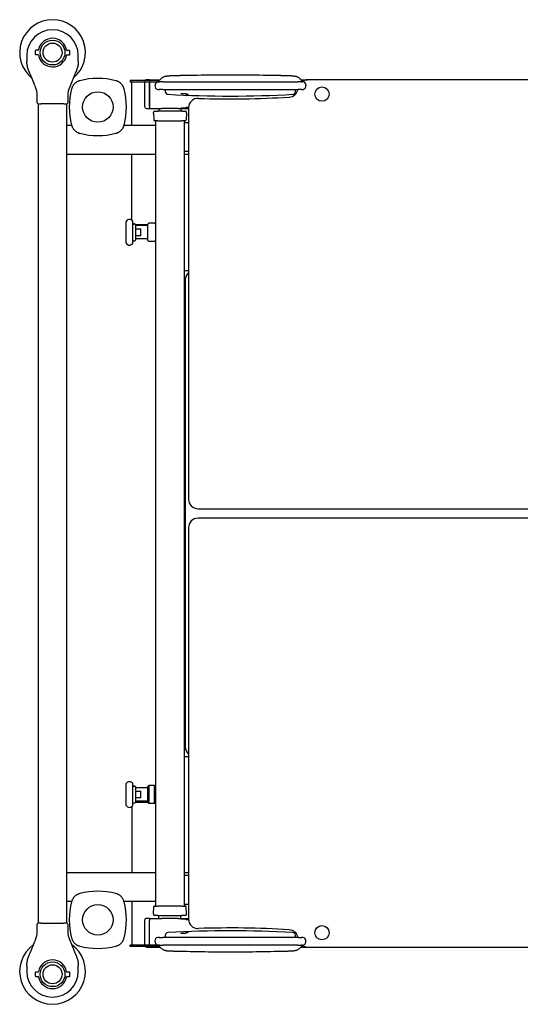
# Model space of a CAD drawing. Extents: x 3129 to 6802, y 1014 to 3290.
# Drawn here: x 3129 to 3654, y 2257 to 3290 of the extents above; entities that cross this region are included whole.
import ezdxf

# ---------------------------------------------------------------- set-up
doc = ezdxf.new("R2010")
doc.units = 0
doc.header["$LTSCALE"] = 10
doc.layers.add('model', color=7, linetype='Continuous')

msp = doc.modelspace()

# ---------------------------------------------------------------- linework, layer by layer
at = {"layer": 'model'}
for p, q in [((3145.4, 3257.9), (3145.4, 3254.3)), ((3148.3, 3258.4), (3145.9, 3258.4)), ((3181.2, 3258), (3178.8, 3258)), ((3181.6, 3253.9), (3181.7, 3257.5)), ((3136.5, 3252.9), (3136.5, 3247)), ((3145.9, 3253.8), (3148.3, 3253.8)), ((3178.8, 3253.4), (3181.1, 3253.4)), ((3190.5, 3247), (3190.5, 3252.9)), ((3245, 3226.8), (3275.1, 3226.8)), ((3245, 3226.8), (3245, 3225.3)), ((3245, 3225.3), (3275.1, 3225.3)), ((3246.5, 3179.3), (3246.5, 3225.3)), ((3260.1, 3225.3), (3260.1, 3199.3)), ((3265.1, 3227.3), (3262.1, 3227.3)), ((3265.1, 3227.3), (3276.1, 3227.3)), ((3265.1, 3227.3), (3265.1, 3225.3)), ((3265.1, 3199.3), (3265.1, 3225.3)), ((3265.1, 3224.8), (3265.1, 3199.8)), ((3274.6, 3225.3), (3275.6, 3225.3)), ((3279.4, 3225.3), (3275.6, 3225.3)), ((3279.4, 3225.3), (3420.9, 3225.3)), ((3424.6, 3225.3), (3420.9, 3225.3)), ((3424.1, 3227.3), (3431.1, 3227.3)), ((3424.6, 3225.3), (3425.7, 3225.3)), ((3772.1, 3227.3), (3431.1, 3227.3)), ((3145.8, 3219.3), (3143.9, 3223.6)), ((3183.2, 3223.6), (3181.3, 3219.3)), ((3271.1, 3222.3), (3271, 3221.3)), ((3274.2, 3217.3), (3275.2, 3217.3)), ((3275.3, 3217.3), (3275.2, 3217.3)), ((3275.2, 3217.3), (3275.8, 3217.3)), ((3275.8, 3217.3), (3275.8, 3217.3)), ((3276, 3217.3), (3275.8, 3217.3)), ((3279.2, 3217.3), (3421.1, 3217.3)), ((3281.8, 3217.3), (3281.8, 3215.1)), ((3418.4, 3215.1), (3418.5, 3217.3)), ((3424.4, 3217.3), (3424.3, 3217.3)), ((3424.5, 3217.3), (3424.4, 3217.3)), ((3424.5, 3217.3), (3425, 3217.3)), ((3425, 3217.3), (3424.9, 3217.3)), ((3425, 3217.3), (3426.1, 3217.3)), ((3429.1, 3222.3), (3429.3, 3221.3)), ((3147.4, 3203.3), (3147.4, 3211.3)), ((3179.6, 3211.3), (3179.6, 3203.3)), ((3298.1, 3212.8), (3303.5, 3212.8)), ((3303.5, 3212.8), (3303.5, 3211.8)), ((3306.1, 3211.8), (3303.5, 3211.8)), ((3148.4, 3202.3), (3148.5, 3202.3)), ((3148.5, 3202.3), (3148.5, 2342.3)), ((3148.5, 3202.3), (3151.5, 3202.3)), ((3175.5, 3202.3), (3151.5, 3202.3)), ((3175.5, 3202.3), (3178.5, 3202.3)), ((3178.5, 3202.3), (3178.6, 3202.3)), ((3178.5, 2342.3), (3178.5, 3202.3)), ((3262.1, 3197.3), (3265.1, 3197.3)), ((3265.1, 3199.3), (3265.1, 3197.3)), ((3265.1, 3197.3), (3276.5, 3197.3)), ((3269.3, 3192.3), (3269.4, 3193.3)), ((3270.4, 3194.3), (3274.1, 3194.3)), ((3299.1, 3194.3), (3274.1, 3194.3)), ((3275.1, 3197.3), (3275.1, 3194.3)), ((3276.5, 3197.3), (3278.1, 3197.3)), ((3295.1, 3197.3), (3278.1, 3197.3)), ((3295.1, 3197.3), (3296.8, 3197.3)), ((3296.8, 3197.3), (3306.1, 3197.3)), ((3298.1, 3197.8), (3303.5, 3197.8)), ((3298.1, 3197.3), (3298.1, 3194.3)), ((3299.1, 3194.3), (3302.9, 3194.3)), ((3303.5, 3198.8), (3306.1, 3198.8)), ((3303.5, 3198.8), (3303.5, 3197.8)), ((3303.9, 3192.3), (3303.9, 3193.3)), ((3306.1, 3197.9), (3306.1, 2787.3)), ((3269.3, 3192.3), (3269.6, 3185.3)), ((3274.1, 3184.3), (3270.6, 3184.3)), ((3271.6, 3184.3), (3271.6, 2360.3)), ((3274.1, 3184.3), (3299.1, 3184.3)), ((3302.7, 3184.3), (3299.1, 3184.3)), ((3301.6, 3184.3), (3301.6, 2360.3)), ((3303.9, 3192.3), (3303.7, 3185.3)), ((3183.6, 3179.3), (3178.5, 3179.3)), ((3271.6, 3179.3), (3238.5, 3179.3)), ((3306.1, 3182.3), (3301.6, 3182.3)), ((3301.6, 3152.3), (3306.1, 3152.3)), ((3178.5, 3149.3), (3271.6, 3149.3)), ((3246.5, 3080), (3246.5, 3149.3)), ((3301.6, 3149.3), (3306.1, 3149.3)), ((3240.6, 3055.8), (3240.6, 3078.8)), ((3247.6, 3055.8), (3247.6, 3078.8)), ((3250.6, 3075.4), (3250.6, 3059.1)), ((3263.6, 3075.3), (3250.6, 3075.3)), ((3263.6, 3074.3), (3250.6, 3074.3)), ((3250.6, 3070.9), (3256.1, 3070.9)), ((3256.1, 3063.7), (3256.1, 3070.9)), ((3263.6, 3075.8), (3264.6, 3076.8)), ((3263.6, 3058.8), (3263.6, 3075.8)), ((3270.6, 3076.8), (3264.6, 3076.8)), ((3271.6, 3075.8), (3270.6, 3076.8)), ((3256.1, 3063.7), (3250.6, 3063.7)), ((3263.6, 3060.3), (3250.6, 3060.3)), ((3263.6, 3058.8), (3264.6, 3057.8)), ((3271.6, 3058.8), (3270.6, 3057.8)), ((3270.6, 3057.8), (3264.6, 3057.8)), ((3301.6, 3027.3), (3306.1, 3027.3)), ((3302.6, 3017.3), (3302.6, 2527.3)), ((3301.6, 3007.3), (3302.6, 3007.3)), ((3316.1, 2777.3), (3962.1, 2777.3)), ((3962.1, 2767.3), (3316.1, 2767.3)), ((3306.1, 2757.3), (3306.1, 2346.7)), ((3301.6, 2537.3), (3302.6, 2537.3)), ((3301.6, 2517.3), (3306.1, 2517.3)), ((3240.6, 2465.8), (3240.6, 2488.8)), ((3247.6, 2465.8), (3247.6, 2488.8)), ((3250.6, 2485.4), (3250.6, 2469.1)), ((3263.6, 2484.3), (3250.6, 2484.3)), ((3250.6, 2480.9), (3256.1, 2480.9)), ((3256.1, 2473.7), (3256.1, 2480.9)), ((3263.6, 2485.8), (3264.6, 2486.8)), ((3263.6, 2468.8), (3263.6, 2485.8)), ((3264.6, 2486.8), (3264.6, 2467.8)), ((3270.6, 2486.8), (3264.6, 2486.8)), ((3270.6, 2467.8), (3270.6, 2486.8)), ((3271.6, 2485.8), (3270.6, 2486.8)), ((3256.1, 2473.7), (3250.6, 2473.7)), ((3263.6, 2470.3), (3250.6, 2470.3)), ((3246.5, 2464.6), (3246.5, 2395.3)), ((3250.6, 2469.3), (3263.6, 2469.3)), ((3263.6, 2468.8), (3264.6, 2467.8)), ((3270.6, 2467.8), (3264.6, 2467.8)), ((3271.6, 2468.8), (3270.6, 2467.8)), ((3271.6, 2395.3), (3178.5, 2395.3)), ((3306.1, 2395.3), (3301.6, 2395.3)), ((3306.1, 2392.3), (3301.6, 2392.3)), ((3178.5, 2365.3), (3183.6, 2365.3)), ((3238.5, 2365.3), (3271.6, 2365.3)), ((3246.5, 2365.3), (3246.5, 2319.3)), ((3269.3, 2352.3), (3269.6, 2359.3)), ((3270.6, 2360.3), (3274.1, 2360.3)), ((3299.1, 2360.3), (3274.1, 2360.3)), ((3299.1, 2360.3), (3302.7, 2360.3)), ((3301.6, 2362.3), (3306.1, 2362.3)), ((3303.9, 2352.3), (3303.7, 2359.3)), ((3265.1, 2347.3), (3262.1, 2347.3)), ((3265.1, 2347.3), (3265.1, 2345.3)), ((3265.1, 2347.3), (3276.5, 2347.3)), ((3269.3, 2352.3), (3269.4, 2351.3)), ((3274.1, 2350.3), (3270.4, 2350.3)), ((3274.1, 2350.3), (3299.1, 2350.3)), ((3275.1, 2347.3), (3275.1, 2350.3)), ((3276.5, 2347.3), (3278.1, 2347.3)), ((3295.1, 2347.3), (3278.1, 2347.3)), ((3295.1, 2347.3), (3296.8, 2347.3)), ((3296.8, 2347.3), (3306.1, 2347.3)), ((3298.1, 2347.3), (3298.1, 2350.3)), ((3298.1, 2346.8), (3303.5, 2346.8)), ((3302.9, 2350.3), (3299.1, 2350.3)), ((3303.5, 2346.8), (3303.5, 2345.8)), ((3306.1, 2345.8), (3303.5, 2345.8)), ((3303.9, 2352.3), (3303.9, 2351.3)), ((3147.4, 2333.3), (3147.4, 2341.3)), ((3148.5, 2342.3), (3148.4, 2342.3)), ((3151.5, 2342.3), (3148.5, 2342.3)), ((3151.5, 2342.3), (3175.5, 2342.3)), ((3178.5, 2342.3), (3175.5, 2342.3)), ((3178.6, 2342.3), (3178.5, 2342.3)), ((3179.6, 2341.3), (3179.6, 2333.3)), ((3260.1, 2345.3), (3260.1, 2319.3)), ((3265.1, 2319.3), (3265.1, 2345.3)), ((3265.1, 2319.8), (3265.1, 2344.8)), ((3143.9, 2321), (3145.8, 2325.3)), ((3181.3, 2325.3), (3183.2, 2321)), ((3275.2, 2327.3), (3274.2, 2327.3)), ((3275.8, 2327.3), (3275.2, 2327.3)), ((3275.2, 2327.3), (3275.3, 2327.3)), ((3275.8, 2327.3), (3276, 2327.3)), ((3275.8, 2327.3), (3275.8, 2327.3)), ((3421.1, 2327.3), (3279.2, 2327.3)), ((3281.8, 2329.5), (3281.8, 2327.3)), ((3298.1, 2331.8), (3303.5, 2331.8)), ((3303.5, 2332.8), (3306.1, 2332.8)), ((3303.5, 2332.8), (3303.5, 2331.8)), ((3418.5, 2327.3), (3418.4, 2329.5)), ((3424.3, 2327.3), (3424.4, 2327.3)), ((3424.4, 2327.3), (3424.5, 2327.3)), ((3425, 2327.3), (3424.5, 2327.3)), ((3424.9, 2327.3), (3425, 2327.3)), ((3426.1, 2327.3), (3425, 2327.3)), ((3275.1, 2319.3), (3245, 2319.3)), ((3245, 2317.8), (3245, 2319.3)), ((3275.1, 2317.8), (3245, 2317.8)), ((3262.1, 2317.3), (3265.1, 2317.3)), ((3265.1, 2319.3), (3265.1, 2317.3)), ((3265.1, 2317.3), (3276.1, 2317.3)), ((3271.1, 2322.3), (3271, 2323.3)), ((3275.6, 2319.3), (3274.6, 2319.3)), ((3275.6, 2319.3), (3279.4, 2319.3)), ((3420.9, 2319.3), (3279.4, 2319.3)), ((3420.9, 2319.3), (3424.6, 2319.3)), ((3424.1, 2317.3), (3431.1, 2317.3)), ((3425.7, 2319.3), (3424.6, 2319.3)), ((3429.1, 2322.3), (3429.3, 2323.3)), ((3431.1, 2317.3), (3772.1, 2317.3)), ((3136.5, 2297.7), (3136.5, 2291.7)), ((3190.5, 2291.7), (3190.5, 2297.7)), ((3145.4, 2290.5), (3145.4, 2286.9)), ((3148.3, 2291), (3145.9, 2291)), ((3145.9, 2286.4), (3148.3, 2286.4)), ((3181.2, 2291), (3178.8, 2291)), ((3178.8, 2286.4), (3181.2, 2286.4)), ((3181.7, 2286.9), (3181.7, 2290.5))]:
    msp.add_line(p, q, dxfattribs=at)
at = {"layer": 'model', "flags": 128}
for points in [[(3148.3, 3258.4), (3148.4, 3258.4), (3148.5, 3258.4), (3148.6, 3258.5), (3148.7, 3258.6)], [(3148.7, 3258.6), (3148.8, 3258.7), (3148.8, 3258.8)], [(3178.3, 3258.5), (3178.4, 3258.3), (3178.4, 3258.2)], [(3178.4, 3258.2), (3178.5, 3258.1), (3178.6, 3258.1), (3178.7, 3258.1), (3178.8, 3258)], [(3136.8, 3243.4), (3136.7, 3244.3), (3136.6, 3245.2), (3136.6, 3246.1), (3136.5, 3247)], [(3148.6, 3253.6), (3148.6, 3253.7), (3148.5, 3253.8), (3148.4, 3253.8), (3148.3, 3253.8)], [(3148.8, 3253.4), (3148.7, 3253.5), (3148.6, 3253.6)], [(3178.4, 3253.3), (3178.3, 3253.2), (3178.3, 3253)], [(3178.8, 3253.4), (3178.7, 3253.4), (3178.6, 3253.4), (3178.5, 3253.4), (3178.4, 3253.3)], [(3190.5, 3247), (3190.5, 3246.1), (3190.5, 3245.2), (3190.4, 3244.3), (3190.3, 3243.4)], [(3139, 3235.8), (3138.6, 3236.7), (3138.3, 3237.6), (3138, 3238.5), (3137.7, 3239.5), (3137.4, 3240.4), (3137.2, 3241.4), (3137, 3242.4), (3136.8, 3243.4)], [(3141.6, 3229.7), (3141.5, 3229.9), (3141.4, 3230.3), (3141.2, 3230.6), (3141.1, 3230.9), (3140.9, 3231.3), (3140.8, 3231.7), (3140.6, 3232.1), (3140.4, 3232.5), (3140.1, 3233.3), (3139.7, 3234.1), (3139.4, 3234.9), (3139, 3235.8)], [(3188.1, 3235.8), (3187.7, 3234.9), (3187.4, 3234.1), (3187, 3233.3), (3186.6, 3232.5), (3186.5, 3232.1), (3186.3, 3231.7), (3186.1, 3231.3), (3186, 3230.9), (3185.8, 3230.6), (3185.7, 3230.3), (3185.6, 3229.9), (3185.5, 3229.7)], [(3190.3, 3243.4), (3190.1, 3242.4), (3189.9, 3241.4), (3189.7, 3240.4), (3189.4, 3239.5), (3189.1, 3238.5), (3188.8, 3237.6), (3188.5, 3236.7), (3188.1, 3235.8)], [(3143.8, 3224), (3143.8, 3224), (3143.8, 3224), (3143.8, 3224.1), (3143.7, 3224.3), (3143.7, 3224.5), (3143.6, 3224.7), (3143.5, 3225), (3143.4, 3225.3), (3143.2, 3225.6), (3143.1, 3226), (3142.9, 3226.4), (3142.8, 3226.9), (3142.6, 3227.4), (3142.4, 3227.9), (3142.1, 3228.5), (3141.9, 3229), (3141.6, 3229.7)], [(3143.8, 3224.1), (3143.8, 3224.2), (3143.7, 3224.3), (3143.7, 3224.5), (3143.6, 3224.7), (3143.5, 3224.9), (3143.4, 3225.1), (3143.3, 3225.4), (3143.2, 3225.7), (3143.1, 3226), (3142.9, 3226.4), (3142.8, 3226.8), (3142.6, 3227.2), (3142.5, 3227.6), (3142.3, 3228.1), (3142.1, 3228.6), (3141.9, 3229.1)], [(3185.5, 3229.7), (3185.2, 3229), (3185, 3228.5), (3184.7, 3227.9), (3184.5, 3227.4), (3184.3, 3226.9), (3184.2, 3226.4), (3184, 3226), (3183.9, 3225.6), (3183.7, 3225.3), (3183.6, 3225), (3183.5, 3224.7), (3183.4, 3224.4), (3183.4, 3224.3), (3183.3, 3224.1), (3183.3, 3224), (3183.3, 3224)], [(3192, 3226.4), (3191.5, 3226.2), (3191, 3226), (3190.5, 3225.9), (3190.1, 3225.6), (3189.6, 3225.4), (3189.1, 3225.2), (3188.7, 3224.9), (3188.2, 3224.6), (3187.8, 3224.3), (3187.4, 3224), (3187, 3223.6), (3186.6, 3223.2), (3186.2, 3222.9), (3185.9, 3222.5), (3185.6, 3222.1), (3185.3, 3221.6), (3185, 3221.2), (3184.7, 3220.7), (3184.4, 3220.3), (3184.2, 3219.8), (3184, 3219.3), (3183.8, 3218.8), (3183.6, 3218.3), (3183.5, 3217.8)], [(3238.6, 3217.8), (3238.4, 3218.3), (3238.3, 3218.8), (3238.1, 3219.3), (3237.9, 3219.8), (3237.7, 3220.3), (3237.4, 3220.7), (3237.1, 3221.2), (3236.8, 3221.6), (3236.5, 3222), (3236.2, 3222.5), (3235.8, 3222.9), (3235.5, 3223.2), (3235.1, 3223.6), (3234.7, 3224), (3234.3, 3224.3), (3233.9, 3224.6), (3233.4, 3224.9), (3233, 3225.2), (3232.5, 3225.4), (3232, 3225.6), (3231.5, 3225.9), (3231.1, 3226), (3230.6, 3226.2), (3230, 3226.4)], [(3274.5, 3225.3), (3275, 3226), (3275.5, 3226.6), (3276, 3227.2), (3276.6, 3227.8), (3277.1, 3228.3), (3277.6, 3228.8), (3278.2, 3229.3), (3278.8, 3229.7)], [(3278.8, 3229.7), (3279.3, 3230), (3279.8, 3230.3), (3280.3, 3230.6), (3280.8, 3230.8), (3281.4, 3231), (3281.9, 3231.1), (3282.5, 3231.2), (3283.1, 3231.3)], [(3296.1, 3231.6), (3295.5, 3231.6), (3295, 3231.6), (3294.4, 3231.6), (3293.9, 3231.6), (3293.4, 3231.5), (3292.8, 3231.5), (3292.3, 3231.5), (3291.8, 3231.5), (3291.2, 3231.5), (3290.7, 3231.5), (3290.1, 3231.5), (3289.6, 3231.4), (3289.1, 3231.4), (3288.5, 3231.4), (3288, 3231.4), (3287.4, 3231.4), (3286.9, 3231.4), (3286.4, 3231.4), (3285.8, 3231.3), (3285.3, 3231.3), (3284.8, 3231.3), (3284.2, 3231.3), (3283.7, 3231.3), (3283.1, 3231.3)], [(3299.2, 3231.7), (3299, 3231.7), (3298.9, 3231.7), (3298.8, 3231.7), (3298.6, 3231.7), (3298.5, 3231.7), (3298.4, 3231.7), (3298.2, 3231.7), (3298.1, 3231.7), (3298, 3231.7), (3297.9, 3231.7), (3297.7, 3231.7), (3297.6, 3231.7), (3297.5, 3231.7), (3297.3, 3231.7), (3297.2, 3231.6), (3297.1, 3231.6), (3297, 3231.6), (3296.8, 3231.6), (3296.7, 3231.6), (3296.6, 3231.6), (3296.4, 3231.6), (3296.3, 3231.6), (3296.2, 3231.6), (3296.1, 3231.6)], [(3301.1, 3231.7), (3301, 3231.7), (3301, 3231.7), (3300.9, 3231.7), (3300.8, 3231.7), (3300.7, 3231.7), (3300.6, 3231.7), (3300.5, 3231.7), (3300.5, 3231.7), (3300.4, 3231.7), (3300.3, 3231.7), (3300.2, 3231.7), (3300.1, 3231.7), (3300.1, 3231.7), (3300, 3231.7), (3299.9, 3231.7), (3299.8, 3231.7), (3299.7, 3231.7), (3299.6, 3231.7), (3299.6, 3231.7), (3299.5, 3231.7), (3299.4, 3231.7), (3299.3, 3231.7), (3299.2, 3231.7), (3299.2, 3231.7)], [(3304.2, 3231.8), (3304.1, 3231.8), (3304, 3231.8), (3303.8, 3231.8), (3303.7, 3231.8), (3303.6, 3231.8), (3303.4, 3231.8), (3303.3, 3231.8), (3303.2, 3231.8), (3303.1, 3231.8), (3302.9, 3231.8), (3302.8, 3231.8), (3302.7, 3231.8), (3302.5, 3231.8), (3302.4, 3231.8), (3302.3, 3231.8), (3302.2, 3231.8), (3302, 3231.8), (3301.9, 3231.8), (3301.8, 3231.8), (3301.6, 3231.8), (3301.5, 3231.8), (3301.4, 3231.7), (3301.2, 3231.7), (3301.1, 3231.7)], [(3396, 3231.8), (3392.2, 3231.9), (3388.4, 3232), (3384.6, 3232), (3380.7, 3232.1), (3376.9, 3232.1), (3373.1, 3232.2), (3369.3, 3232.2), (3365.4, 3232.2), (3361.6, 3232.3), (3357.8, 3232.3), (3354, 3232.3), (3350.1, 3232.3), (3346.3, 3232.3), (3342.5, 3232.3), (3338.7, 3232.3), (3334.8, 3232.2), (3331, 3232.2), (3327.2, 3232.2), (3323.4, 3232.1), (3319.5, 3232.1), (3315.7, 3232), (3311.9, 3232), (3308, 3231.9), (3304.2, 3231.8)], [(3399.1, 3231.7), (3399, 3231.7), (3398.9, 3231.7), (3398.8, 3231.8), (3398.6, 3231.8), (3398.5, 3231.8), (3398.4, 3231.8), (3398.2, 3231.8), (3398.1, 3231.8), (3398, 3231.8), (3397.9, 3231.8), (3397.7, 3231.8), (3397.6, 3231.8), (3397.5, 3231.8), (3397.3, 3231.8), (3397.2, 3231.8), (3397.1, 3231.8), (3396.9, 3231.8), (3396.8, 3231.8), (3396.7, 3231.8), (3396.6, 3231.8), (3396.4, 3231.8), (3396.3, 3231.8), (3396.2, 3231.8), (3396, 3231.8)], [(3401.1, 3231.7), (3401, 3231.7), (3400.9, 3231.7), (3400.9, 3231.7), (3400.8, 3231.7), (3400.7, 3231.7), (3400.6, 3231.7), (3400.5, 3231.7), (3400.5, 3231.7), (3400.4, 3231.7), (3400.3, 3231.7), (3400.2, 3231.7), (3400.1, 3231.7), (3400, 3231.7), (3400, 3231.7), (3399.9, 3231.7), (3399.8, 3231.7), (3399.7, 3231.7), (3399.6, 3231.7), (3399.6, 3231.7), (3399.5, 3231.7), (3399.4, 3231.7), (3399.3, 3231.7), (3399.2, 3231.7), (3399.1, 3231.7)], [(3404.2, 3231.6), (3404.1, 3231.6), (3403.9, 3231.6), (3403.8, 3231.6), (3403.7, 3231.6), (3403.6, 3231.6), (3403.4, 3231.6), (3403.3, 3231.6), (3403.2, 3231.6), (3403, 3231.6), (3402.9, 3231.7), (3402.8, 3231.7), (3402.7, 3231.7), (3402.5, 3231.7), (3402.4, 3231.7), (3402.3, 3231.7), (3402.1, 3231.7), (3402, 3231.7), (3401.9, 3231.7), (3401.8, 3231.7), (3401.6, 3231.7), (3401.5, 3231.7), (3401.4, 3231.7), (3401.2, 3231.7), (3401.1, 3231.7)], [(3417.1, 3231.3), (3416.6, 3231.3), (3416, 3231.3), (3415.5, 3231.3), (3415, 3231.3), (3414.4, 3231.3), (3413.9, 3231.4), (3413.4, 3231.4), (3412.8, 3231.4), (3412.3, 3231.4), (3411.7, 3231.4), (3411.2, 3231.4), (3410.7, 3231.4), (3410.1, 3231.5), (3409.6, 3231.5), (3409, 3231.5), (3408.5, 3231.5), (3408, 3231.5), (3407.4, 3231.5), (3406.9, 3231.5), (3406.4, 3231.6), (3405.8, 3231.6), (3405.3, 3231.6), (3404.7, 3231.6), (3404.2, 3231.6)], [(3417.1, 3231.3), (3417.7, 3231.2), (3418.3, 3231.1), (3418.9, 3231), (3419.4, 3230.8), (3420, 3230.6), (3420.5, 3230.3), (3421, 3230), (3421.5, 3229.7)], [(3421.5, 3229.7), (3422.1, 3229.3), (3422.6, 3228.8), (3423.2, 3228.3), (3423.7, 3227.8), (3424.2, 3227.2), (3424.7, 3226.6), (3425.2, 3226), (3425.7, 3225.3)], [(3279, 3217.3), (3278.7, 3217.3), (3278.3, 3217.3), (3278, 3217.3), (3277.7, 3217.3), (3277.4, 3217.3), (3277.1, 3217.3), (3276.9, 3217.3), (3276.6, 3217.3), (3276.4, 3217.3), (3276.2, 3217.3), (3276, 3217.3), (3275.8, 3217.3), (3275.6, 3217.3), (3275.5, 3217.3), (3275.4, 3217.3), (3275.3, 3217.3)], [(3424.9, 3217.3), (3424.9, 3217.3), (3424.8, 3217.3), (3424.6, 3217.3), (3424.5, 3217.3), (3424.3, 3217.3), (3424.1, 3217.3), (3423.9, 3217.3), (3423.7, 3217.3), (3423.4, 3217.3), (3423.1, 3217.3), (3422.8, 3217.3), (3422.5, 3217.3), (3422.2, 3217.3), (3421.9, 3217.3), (3421.6, 3217.3), (3421.3, 3217.3)], [(3183.5, 3179.8), (3183.6, 3179.3), (3183.8, 3178.8), (3184, 3178.3), (3184.2, 3177.8), (3184.4, 3177.3), (3184.7, 3176.9), (3185, 3176.4), (3185.2, 3176), (3185.6, 3175.6), (3185.9, 3175.1), (3186.2, 3174.7), (3186.6, 3174.4), (3187, 3174), (3187.4, 3173.7), (3187.8, 3173.3), (3188.2, 3173), (3188.7, 3172.7), (3189.1, 3172.4), (3189.6, 3172.2), (3190.1, 3172), (3190.5, 3171.8), (3191, 3171.6), (3191.5, 3171.4), (3192, 3171.3)], [(3230, 3171.3), (3230.6, 3171.4), (3231.1, 3171.6), (3231.5, 3171.8), (3232, 3172), (3232.5, 3172.2), (3233, 3172.4), (3233.4, 3172.7), (3233.9, 3173), (3234.3, 3173.3), (3234.7, 3173.7), (3235.1, 3174), (3235.5, 3174.4), (3235.8, 3174.7), (3236.2, 3175.1), (3236.5, 3175.6), (3236.8, 3176), (3237.1, 3176.4), (3237.4, 3176.9), (3237.7, 3177.3), (3237.9, 3177.8), (3238.1, 3178.3), (3238.3, 3178.8), (3238.4, 3179.3), (3238.6, 3179.8)], [(3247.6, 3075.4), (3247.7, 3075.5), (3247.8, 3075.6), (3247.9, 3075.7), (3248, 3075.8), (3248.2, 3075.9), (3248.3, 3075.9), (3248.4, 3076), (3248.6, 3076), (3248.7, 3076.1), (3248.8, 3076.1), (3249, 3076.1), (3249.1, 3076.1), (3249.3, 3076.1), (3249.4, 3076.1), (3249.6, 3076.1), (3249.7, 3076), (3249.8, 3076), (3250, 3075.9), (3250.1, 3075.9), (3250.2, 3075.8), (3250.3, 3075.7), (3250.4, 3075.6), (3250.5, 3075.5), (3250.6, 3075.4)], [(3250.6, 3075.4), (3250.5, 3075.5), (3250.4, 3075.6), (3250.3, 3075.7), (3250.2, 3075.8), (3250.1, 3075.9), (3250, 3075.9), (3249.8, 3076), (3249.7, 3076), (3249.6, 3076.1), (3249.4, 3076.1), (3249.3, 3076.1), (3249.1, 3076.1), (3249, 3076.1), (3248.8, 3076.1), (3248.7, 3076.1), (3248.6, 3076), (3248.4, 3076), (3248.3, 3075.9), (3248.2, 3075.9), (3248, 3075.8), (3247.9, 3075.7), (3247.8, 3075.6), (3247.7, 3075.5), (3247.6, 3075.4)], [(3247.6, 2485.4), (3247.7, 2485.5), (3247.8, 2485.6), (3247.9, 2485.7), (3248, 2485.8), (3248.2, 2485.9), (3248.3, 2485.9), (3248.4, 2486), (3248.6, 2486), (3248.7, 2486.1), (3248.8, 2486.1), (3249, 2486.1), (3249.1, 2486.1), (3249.3, 2486.1), (3249.4, 2486.1), (3249.6, 2486.1), (3249.7, 2486), (3249.8, 2486), (3250, 2485.9), (3250.1, 2485.9), (3250.2, 2485.8), (3250.3, 2485.7), (3250.4, 2485.6), (3250.5, 2485.5), (3250.6, 2485.4)], [(3250.6, 2485.4), (3250.5, 2485.5), (3250.4, 2485.6), (3250.3, 2485.7), (3250.2, 2485.8), (3250.1, 2485.9), (3250, 2485.9), (3249.8, 2486), (3249.7, 2486), (3249.6, 2486.1), (3249.4, 2486.1), (3249.3, 2486.1), (3249.1, 2486.1), (3249, 2486.1), (3248.8, 2486.1), (3248.7, 2486.1), (3248.6, 2486), (3248.4, 2486), (3248.3, 2485.9), (3248.2, 2485.9), (3248, 2485.8), (3247.9, 2485.7), (3247.8, 2485.6), (3247.7, 2485.5), (3247.6, 2485.4)], [(3192, 2373.4), (3191.5, 2373.2), (3191, 2373), (3190.5, 2372.9), (3190.1, 2372.6), (3189.6, 2372.4), (3189.1, 2372.2), (3188.7, 2371.9), (3188.2, 2371.6), (3187.8, 2371.3), (3187.4, 2371), (3187, 2370.6), (3186.6, 2370.2), (3186.2, 2369.9), (3185.9, 2369.5), (3185.6, 2369.1), (3185.3, 2368.6), (3185, 2368.2), (3184.7, 2367.7), (3184.4, 2367.3), (3184.2, 2366.8), (3184, 2366.3), (3183.8, 2365.8), (3183.6, 2365.3), (3183.5, 2364.8)], [(3238.6, 2364.8), (3238.4, 2365.3), (3238.3, 2365.8), (3238.1, 2366.3), (3237.9, 2366.8), (3237.7, 2367.3), (3237.4, 2367.7), (3237.1, 2368.2), (3236.8, 2368.6), (3236.5, 2369), (3236.2, 2369.5), (3235.8, 2369.9), (3235.5, 2370.2), (3235.1, 2370.6), (3234.7, 2371), (3234.3, 2371.3), (3233.9, 2371.6), (3233.4, 2371.9), (3233, 2372.2), (3232.5, 2372.4), (3232, 2372.6), (3231.5, 2372.9), (3231.1, 2373), (3230.6, 2373.2), (3230, 2373.4)], [(3183.5, 2326.8), (3183.6, 2326.3), (3183.8, 2325.8), (3184, 2325.3), (3184.2, 2324.8), (3184.4, 2324.3), (3184.7, 2323.9), (3185, 2323.4), (3185.2, 2323), (3185.6, 2322.6), (3185.9, 2322.1), (3186.2, 2321.7), (3186.6, 2321.4), (3187, 2321), (3187.4, 2320.7), (3187.8, 2320.3), (3188.2, 2320), (3188.7, 2319.7), (3189.1, 2319.4), (3189.6, 2319.2), (3190.1, 2319), (3190.5, 2318.8), (3191, 2318.6), (3191.5, 2318.4), (3192, 2318.3)], [(3230, 2318.3), (3230.6, 2318.4), (3231.1, 2318.6), (3231.5, 2318.8), (3232, 2319), (3232.5, 2319.2), (3233, 2319.4), (3233.4, 2319.7), (3233.9, 2320), (3234.3, 2320.3), (3234.7, 2320.7), (3235.1, 2321), (3235.5, 2321.4), (3235.8, 2321.7), (3236.2, 2322.1), (3236.5, 2322.6), (3236.8, 2323), (3237.1, 2323.4), (3237.4, 2323.9), (3237.7, 2324.3), (3237.9, 2324.8), (3238.1, 2325.3), (3238.3, 2325.8), (3238.4, 2326.3), (3238.6, 2326.8)], [(3275.3, 2327.3), (3275.4, 2327.3), (3275.5, 2327.3), (3275.6, 2327.3), (3275.8, 2327.3), (3276, 2327.3), (3276.2, 2327.3), (3276.4, 2327.3), (3276.6, 2327.3), (3276.9, 2327.3), (3277.1, 2327.3), (3277.4, 2327.3), (3277.7, 2327.3), (3278, 2327.3), (3278.3, 2327.3), (3278.7, 2327.3), (3279, 2327.3)], [(3421.3, 2327.3), (3421.6, 2327.3), (3421.9, 2327.3), (3422.2, 2327.3), (3422.5, 2327.3), (3422.8, 2327.3), (3423.1, 2327.3), (3423.4, 2327.3), (3423.7, 2327.3), (3423.9, 2327.3), (3424.1, 2327.3), (3424.3, 2327.3), (3424.5, 2327.3), (3424.6, 2327.3), (3424.8, 2327.3), (3424.9, 2327.3), (3424.9, 2327.3)], [(3139, 2308.8), (3139.4, 2309.7), (3139.7, 2310.5), (3140.1, 2311.3), (3140.4, 2312.1), (3140.6, 2312.5), (3140.8, 2312.9), (3140.9, 2313.3), (3141.1, 2313.7), (3141.2, 2314), (3141.4, 2314.4), (3141.5, 2314.7), (3141.6, 2314.9)], [(3141.6, 2314.9), (3141.9, 2315.6), (3142.1, 2316.2), (3142.4, 2316.7), (3142.6, 2317.2), (3142.8, 2317.7), (3142.9, 2318.2), (3143.1, 2318.6), (3143.2, 2319), (3143.4, 2319.3), (3143.5, 2319.6), (3143.6, 2319.9), (3143.7, 2320.2), (3143.7, 2320.4), (3143.8, 2320.5), (3143.8, 2320.6), (3143.8, 2320.6)], [(3183.3, 2320.6), (3183.3, 2320.6), (3183.3, 2320.6), (3183.3, 2320.5), (3183.4, 2320.3), (3183.4, 2320.1), (3183.5, 2319.9), (3183.6, 2319.6), (3183.7, 2319.3), (3183.9, 2319), (3184, 2318.6), (3184.2, 2318.2), (3184.3, 2317.7), (3184.5, 2317.2), (3184.7, 2316.7), (3185, 2316.2), (3185.2, 2315.6), (3185.5, 2314.9)], [(3183.3, 2320.5), (3183.3, 2320.4), (3183.4, 2320.2), (3183.5, 2320), (3183.5, 2319.8)], [(3185.5, 2314.9), (3185.6, 2314.7), (3185.7, 2314.4), (3185.8, 2314), (3186, 2313.7), (3186.1, 2313.3), (3186.3, 2312.9), (3186.5, 2312.5), (3186.6, 2312.1), (3187, 2311.3), (3187.4, 2310.5), (3187.7, 2309.7), (3188.1, 2308.8)], [(3278.8, 2314.9), (3278.2, 2315.3), (3277.6, 2315.8), (3277.1, 2316.3), (3276.6, 2316.8), (3276, 2317.4), (3275.5, 2318), (3275, 2318.6), (3274.5, 2319.3)], [(3283.1, 2313.4), (3282.5, 2313.4), (3281.9, 2313.5), (3281.4, 2313.6), (3280.8, 2313.8), (3280.3, 2314), (3279.8, 2314.3), (3279.3, 2314.6), (3278.8, 2314.9)], [(3421.5, 2314.9), (3421, 2314.6), (3420.5, 2314.3), (3420, 2314), (3419.4, 2313.8), (3418.9, 2313.6), (3418.3, 2313.5), (3417.7, 2313.4), (3417.1, 2313.4)], [(3425.7, 2319.3), (3425.2, 2318.6), (3424.7, 2318), (3424.2, 2317.4), (3423.7, 2316.8), (3423.2, 2316.3), (3422.6, 2315.8), (3422.1, 2315.3), (3421.5, 2314.9)], [(3136.8, 2301.2), (3137, 2302.2), (3137.2, 2303.2), (3137.4, 2304.2), (3137.7, 2305.1), (3138, 2306.1), (3138.3, 2307), (3138.6, 2307.9), (3139, 2308.8)], [(3188.1, 2308.8), (3188.5, 2307.9), (3188.8, 2307), (3189.1, 2306.1), (3189.4, 2305.1), (3189.7, 2304.2), (3189.9, 2303.2), (3190.1, 2302.2), (3190.3, 2301.2)], [(3283.1, 2313.4), (3283.7, 2313.3), (3284.2, 2313.3), (3284.8, 2313.3), (3285.3, 2313.3), (3285.8, 2313.3), (3286.4, 2313.3), (3286.9, 2313.2), (3287.4, 2313.2), (3288, 2313.2), (3288.5, 2313.2), (3289.1, 2313.2), (3289.6, 2313.2), (3290.1, 2313.1), (3290.7, 2313.1), (3291.2, 2313.1), (3291.8, 2313.1), (3292.3, 2313.1), (3292.8, 2313.1), (3293.4, 2313.1), (3293.9, 2313), (3294.4, 2313), (3295, 2313), (3295.5, 2313), (3296.1, 2313)], [(3296.1, 2313), (3296.2, 2313), (3296.3, 2313), (3296.4, 2313), (3296.6, 2313), (3296.7, 2313), (3296.8, 2313), (3297, 2313), (3297.1, 2313), (3297.2, 2313), (3297.3, 2313), (3297.5, 2313), (3297.6, 2313), (3297.7, 2312.9), (3297.9, 2312.9), (3298, 2312.9), (3298.1, 2312.9), (3298.2, 2312.9), (3298.4, 2312.9), (3298.5, 2312.9), (3298.6, 2312.9), (3298.8, 2312.9), (3298.9, 2312.9), (3299, 2312.9), (3299.2, 2312.9)], [(3299.2, 2312.9), (3299.2, 2312.9), (3299.3, 2312.9), (3299.4, 2312.9), (3299.5, 2312.9), (3299.6, 2312.9), (3299.6, 2312.9), (3299.7, 2312.9), (3299.8, 2312.9), (3299.9, 2312.9), (3300, 2312.9), (3300.1, 2312.9), (3300.1, 2312.9), (3300.2, 2312.9), (3300.3, 2312.9), (3300.4, 2312.9), (3300.5, 2312.9), (3300.5, 2312.9), (3300.6, 2312.9), (3300.7, 2312.9), (3300.8, 2312.9), (3300.9, 2312.9), (3301, 2312.9), (3301, 2312.9), (3301.1, 2312.9)], [(3301.1, 2312.9), (3301.2, 2312.9), (3301.4, 2312.9), (3301.5, 2312.9), (3301.6, 2312.9), (3301.8, 2312.9), (3301.9, 2312.8), (3302, 2312.8), (3302.2, 2312.8), (3302.3, 2312.8), (3302.4, 2312.8), (3302.5, 2312.8), (3302.7, 2312.8), (3302.8, 2312.8), (3302.9, 2312.8), (3303.1, 2312.8), (3303.2, 2312.8), (3303.3, 2312.8), (3303.4, 2312.8), (3303.6, 2312.8), (3303.7, 2312.8), (3303.8, 2312.8), (3304, 2312.8), (3304.1, 2312.8), (3304.2, 2312.8)], [(3304.2, 2312.8), (3308, 2312.7), (3311.9, 2312.6), (3315.7, 2312.6), (3319.5, 2312.5), (3323.4, 2312.5), (3327.2, 2312.4), (3331, 2312.4), (3334.8, 2312.4), (3338.7, 2312.3), (3342.5, 2312.3), (3346.3, 2312.3), (3350.1, 2312.3), (3354, 2312.3), (3357.8, 2312.3), (3361.6, 2312.3), (3365.4, 2312.4), (3369.3, 2312.4), (3373.1, 2312.4), (3376.9, 2312.5), (3380.7, 2312.5), (3384.6, 2312.6), (3388.4, 2312.6), (3392.2, 2312.7), (3396, 2312.8)], [(3396, 2312.8), (3396.2, 2312.8), (3396.3, 2312.8), (3396.4, 2312.8), (3396.6, 2312.8), (3396.7, 2312.8), (3396.8, 2312.8), (3396.9, 2312.8), (3397.1, 2312.8), (3397.2, 2312.8), (3397.3, 2312.8), (3397.5, 2312.8), (3397.6, 2312.8), (3397.7, 2312.8), (3397.9, 2312.8), (3398, 2312.8), (3398.1, 2312.8), (3398.2, 2312.8), (3398.4, 2312.8), (3398.5, 2312.9), (3398.6, 2312.9), (3398.8, 2312.9), (3398.9, 2312.9), (3399, 2312.9), (3399.1, 2312.9)], [(3399.1, 2312.9), (3399.2, 2312.9), (3399.3, 2312.9), (3399.4, 2312.9), (3399.5, 2312.9), (3399.6, 2312.9), (3399.6, 2312.9), (3399.7, 2312.9), (3399.8, 2312.9), (3399.9, 2312.9), (3400, 2312.9), (3400, 2312.9), (3400.1, 2312.9), (3400.2, 2312.9), (3400.3, 2312.9), (3400.4, 2312.9), (3400.5, 2312.9), (3400.5, 2312.9), (3400.6, 2312.9), (3400.7, 2312.9), (3400.8, 2312.9), (3400.9, 2312.9), (3400.9, 2312.9), (3401, 2312.9), (3401.1, 2312.9)], [(3401.1, 2312.9), (3401.2, 2312.9), (3401.4, 2312.9), (3401.5, 2312.9), (3401.6, 2312.9), (3401.8, 2312.9), (3401.9, 2312.9), (3402, 2312.9), (3402.1, 2312.9), (3402.3, 2312.9), (3402.4, 2312.9), (3402.5, 2312.9), (3402.7, 2313), (3402.8, 2313), (3402.9, 2313), (3403, 2313), (3403.2, 2313), (3403.3, 2313), (3403.4, 2313), (3403.6, 2313), (3403.7, 2313), (3403.8, 2313), (3403.9, 2313), (3404.1, 2313), (3404.2, 2313)], [(3404.2, 2313), (3404.7, 2313), (3405.3, 2313), (3405.8, 2313), (3406.4, 2313), (3406.9, 2313.1), (3407.4, 2313.1), (3408, 2313.1), (3408.5, 2313.1), (3409, 2313.1), (3409.6, 2313.1), (3410.1, 2313.1), (3410.7, 2313.2), (3411.2, 2313.2), (3411.7, 2313.2), (3412.3, 2313.2), (3412.8, 2313.2), (3413.4, 2313.2), (3413.9, 2313.3), (3414.4, 2313.3), (3415, 2313.3), (3415.5, 2313.3), (3416, 2313.3), (3416.6, 2313.3), (3417.1, 2313.4)], [(3136.5, 2297.7), (3136.6, 2298.6), (3136.6, 2299.5), (3136.7, 2300.4), (3136.8, 2301.2)], [(3190.3, 2301.2), (3190.4, 2300.4), (3190.5, 2299.5), (3190.5, 2298.6), (3190.5, 2297.7)], [(3148.3, 2291), (3148.4, 2291), (3148.5, 2291), (3148.6, 2291.1), (3148.7, 2291.1)], [(3148.7, 2286.2), (3148.6, 2286.3), (3148.5, 2286.3), (3148.4, 2286.4), (3148.3, 2286.4)], [(3148.7, 2291.1), (3148.8, 2291.3), (3148.8, 2291.4)], [(3148.8, 2286), (3148.8, 2286.1), (3148.7, 2286.2)], [(3178.3, 2291.4), (3178.3, 2291.3), (3178.4, 2291.1)], [(3178.4, 2286.2), (3178.3, 2286.1), (3178.3, 2286)], [(3178.4, 2291.1), (3178.5, 2291.1), (3178.6, 2291), (3178.7, 2291), (3178.8, 2291)], [(3178.8, 2286.4), (3178.7, 2286.4), (3178.6, 2286.3), (3178.5, 2286.3), (3178.4, 2286.2)]]:
    msp.add_lwpolyline(points, dxfattribs=at)
at = {"layer": 'model'}
for centre, radius in [((3163.5, 3255.9), 13), ((3163.5, 3255.9), 10), ((3211, 3198.8), 16), ((3446.1, 3212.3), 7.5), ((3211, 2345.8), 16), ((3446.1, 2332.3), 7.5), ((3163.5, 2288.7), 13), ((3163.5, 2288.7), 10)]:
    msp.add_circle(centre, radius, dxfattribs=at)
for centre, radius, start, end in [((3163.5, 3255.9), 34.5, 308.9183, 231.0817), ((3163.5, 3252.9), 27, 0, 180), ((3163.5, 3255.9), 15, 9.754, 168.8994), ((3145.9, 3257.9), 0.5, 89.3267, 179.3267), ((3181.2, 3257.5), 0.5, 359.3267, 89.3267), ((3145.9, 3254.3), 0.5, 179.3267, 269.3267), ((3163.5, 3255.9), 15, 189.754, 348.8994), ((3181.1, 3253.9), 0.5, 269.3267, 359.3267), ((3144.8, 3224), 1, 178.6342, 203.7172), ((3182.3, 3224), 1, 336.2828, 0.5309), ((3211, 3153.8), 75, 75.3209, 104.6791), ((3262.1, 3225.3), 2, 90, 180), ((3274.6, 3221.8), 3.5, 90, 172), ((3431.1, 3217.3), 10, 90, 124.0737), ((3425.7, 3221.8), 3.5, 8, 90), ((3127.4, 3211.3), 20, 359.9999, 23.7172), ((3199.6, 3211.3), 20, 156.2828, 180.0001), ((3256, 3198.8), 75, 165.3209, 194.6791), ((3166, 3198.8), 75, 345.3209, 14.6791), ((3274.4, 3220.8), 3.5, 172, 262), ((3274.2, 3218.8), 1.5, 262, 270), ((3284.8, 3215.1), 3, 181, 266.8041), ((3411.2, 3219.2), 10, 273.5378, 349.239), ((3415.4, 3215.1), 3, 273.1959, 359), ((3426.1, 3218.8), 1.5, 270, 278), ((3425.8, 3220.8), 3.5, 278, 8), ((3148.4, 3203.3), 1, 180, 270), ((3178.6, 3203.3), 1, 270, 0), ((3350.1, 4384.4), 1174.1, 266.8041, 273.1959), ((3316.1, 3197.9), 10, 88.0709, 180), ((3350.1, 4207.3), 1000, 268.0709, 273.5378), ((3262.1, 3199.3), 2, 180, 270), ((3270.4, 3193.3), 1, 90, 178), ((3302.9, 3193.3), 1, 2, 90), ((3270.6, 3185.3), 1, 182, 270), ((3302.7, 3185.3), 1, 270, 358), ((3211, 3243.8), 75, 255.3209, 284.6791), ((3244.1, 3076.7), 4.06, 30.5102, 149.4898), ((3249.1, 3060.2), 1.88, 216.8699, 323.1301), ((3244.1, 3057.9), 4.06, 210.5102, 329.4898), ((3312.6, 3017.3), 10, 130.5416, 180), ((3316.1, 2787.3), 10, 180, 270), ((3316.1, 2757.3), 10, 90, 180), ((3312.6, 2527.3), 10, 180, 229.4584), ((3244.1, 2486.7), 4.06, 30.5102, 149.4898), ((3244.1, 2467.9), 4.06, 210.5102, 329.4898), ((3249.1, 2470.2), 1.88, 216.8699, 323.1301), ((3211, 2300.8), 75, 75.3209, 104.6791), ((3256, 2345.8), 75, 165.3209, 194.6791), ((3166, 2345.8), 75, 345.3209, 14.6791), ((3270.6, 2359.3), 1, 90, 178), ((3302.7, 2359.3), 1, 2, 90), ((3262.1, 2345.3), 2, 90, 180), ((3270.4, 2351.3), 1, 182, 270), ((3302.9, 2351.3), 1, 270, 358), ((3316.1, 2346.7), 10, 180, 271.9291), ((3148.4, 2341.3), 1, 90, 180), ((3178.6, 2341.3), 1, 0, 90), ((3350.1, 1337.3), 1000, 86.4622, 91.9291), ((3411.2, 2325.4), 10, 10.761, 86.4622), ((3127.4, 2333.3), 20, 336.2828, 0.0001), ((3199.6, 2333.3), 20, 179.9999, 203.7172), ((3274.4, 2323.8), 3.5, 98, 188), ((3274.2, 2325.8), 1.5, 90, 98), ((3284.8, 2329.5), 3, 93.1959, 179), ((3350.1, 1160.2), 1174.1, 86.8041, 93.1959), ((3415.4, 2329.5), 3, 1, 86.8041), ((3426.1, 2325.8), 1.5, 82, 90), ((3425.8, 2323.8), 3.5, 352, 82), ((3163.5, 2291.7), 34.5, 125.4608, 54.5556), ((3144.8, 2320.6), 1, 156.2828, 180.5309), ((3182.3, 2320.6), 1, 358.6342, 23.7172), ((3211, 2390.8), 75, 255.3209, 284.6791), ((3262.1, 2319.3), 2, 180, 270), ((3274.6, 2322.8), 3.5, 188, 270), ((3431.1, 2327.3), 10, 235.9263, 270), ((3425.7, 2322.8), 3.5, 270, 352), ((3163.5, 2288.7), 15, 10.4273, 169.5727), ((3163.5, 2291.7), 27, 180, 0), ((3145.9, 2290.5), 0.5, 90, 180), ((3145.9, 2286.9), 0.5, 180, 270), ((3163.5, 2288.7), 15, 190.4273, 349.5727), ((3181.2, 2290.5), 0.5, 0, 90), ((3181.2, 2286.9), 0.5, 270, 0)]:
    msp.add_arc(centre, radius, start, end, dxfattribs=at)
for centre, major_axis, ratio, start_param, end_param in [((3269.7, 3217.1), (6.29, 0.22), 0.005386, 0.201863, 0.206197), ((3280, 3252.5), (-27, -23.2), 0.978136, 0.844773, 0.850526), ((3420.3, 3252.5), (-27, 23.3), 0.97826, 2.29355, 2.299305), ((3430.6, 3217.1), (-6.29, 0.22), 0.005387, 6.076988, 6.081323), ((3269.7, 2327.5), (6.29, -0.22), 0.005387, 6.076988, 6.081323), ((3280, 2292.1), (27, -23.3), 0.97826, 2.29355, 2.299305), ((3420.3, 2292.1), (27, 23.2), 0.978136, 0.844773, 0.850526), ((3430.6, 2327.5), (-6.29, -0.22), 0.005386, 0.201863, 0.206197)]:
    msp.add_ellipse(centre, major_axis=major_axis, ratio=ratio, start_param=start_param, end_param=end_param, dxfattribs=at)

doc.saveas('drawing.dxf')
